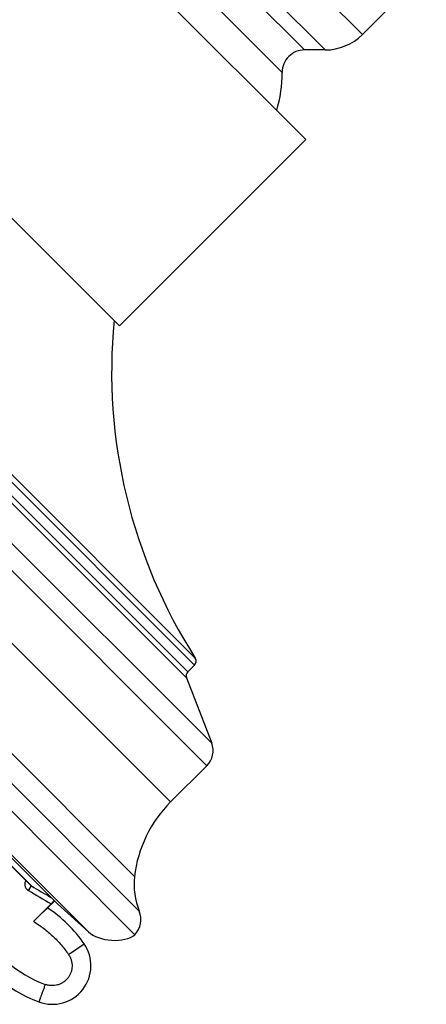
# Model space of a CAD drawing. Units: inches. Extents: x 6.6 to 14.8, y -3.4 to 21.4.
# Drawn here: x 9.2 to 10.7, y 14.7 to 18.2 of the extents above; entities that cross this region are included whole.
import ezdxf

# ---------------------------------------------------------------- set-up
doc = ezdxf.new("R2010")
doc.units = ezdxf.units.IN
doc.header["$LTSCALE"] = 1.21
doc.header["$MEASUREMENT"] = 0
doc.layers.get('0').update_dxf_attribs({"linetype": 'CONTINUOUS'})

msp = doc.modelspace()

# ---------------------------------------------------------------- linework, layer by layer
at = {"color": 9, "linetype": 'CONTINUOUS'}
for p, q in [((9.9146, 18.7368), (10.4569, 18.1945)), ((9.7619, 18.7015), (10.324, 18.1395)), ((10.2506, 18.1395), (9.7619, 18.6282)), ((10.1706, 18.0594), (9.6819, 18.5482)), ((9.9025, 15.586), (7.2084, 18.28)), ((9.9194, 15.6659), (7.2883, 18.297)), ((9.8583, 15.9449), (7.5673, 18.2359)), ((9.861, 15.9698), (7.5922, 18.2386)), ((7.522, 18.2073), (9.8298, 15.8995)), ((7.5433, 18.2119), (9.8343, 15.9208)), ((9.773, 15.4565), (7.079, 18.1506)), ((6.6896, 18.0386), (9.661, 15.0672)), ((6.8126, 18.0218), (9.6442, 15.1902)), ((9.4797, 14.9935), (6.6159, 17.8573)), ((9.2665, 15.1402), (9.2765, 15.157)), ((9.4092, 14.9121), (9.4648, 14.9503))]:
    msp.add_line(p, q, dxfattribs=at)
at = {"color": 7, "linetype": 'CONTINUOUS'}
for p, q in [((10.2551, 17.8195), (9.4419, 18.6327)), ((10.6847, 18.4223), (10.4569, 18.1945)), ((10.324, 18.1395), (10.2506, 18.1395)), ((9.6457, 14.9828), (6.6052, 18.0232)), ((9.5904, 17.1548), (8.7772, 17.968)), ((10.2551, 17.8195), (9.5904, 17.1548)), ((9.3696, 15.0927), (6.7151, 17.7472)), ((6.7775, 17.6559), (9.2765, 15.157)), ((6.779, 17.6541), (9.2749, 15.1582)), ((9.8583, 15.9449), (9.8343, 15.9208)), ((9.8298, 15.8995), (9.9194, 15.6659)), ((9.9025, 15.586), (9.773, 15.4565)), ((9.2749, 15.1582), (9.2748, 15.1583)), ((9.3468, 15.0932), (9.2839, 15.0302)), ((9.3591, 15.1031), (9.3343, 15.0783)), ((9.3577, 15.1046), (9.3468, 15.0932)), ((9.4797, 14.9935), (9.3696, 15.0927))]:
    msp.add_line(p, q, dxfattribs=at)
for centre, radius, start, end in [((10.324, 18.3275), 0.188, 270, 315), ((10.2506, 18.0595), 0.08, 90, 180.0258), ((9.6816, 18.0592), 0.489, 343.8619, 0.0258), ((11.4627, 16.9918), 1.9, 174.5044, 212.5422), ((9.8442, 15.959), 0.02, 315, 32.5422), ((9.8484, 15.9067), 0.02, 135, 201), ((9.8494, 15.639), 0.075, 315, 21), ((10.0912, 15.1383), 0.45, 135, 173.379), ((9.4811, 15.2232), 0.5118, 169.7368, 249.671), ((9.8926, 15.1614), 0.25, 173.379, 202.1368), ((12.9368, 21.3144), 7.1632, 239.27052, 239.91665), ((9.0751, 14.6833), 0.4724, 34.4249, 56.736), ((9.5869, 15.037), 0.08, 317.2715, 22.1368), ((9.3511, 14.8724), 0.1378, 249.671, 34.4249)]:
    msp.add_arc(centre, radius, start, end, dxfattribs=at)
at = {"color": 9, "linetype": 'CONTINUOUS'}
for centre, radius, start, end in [((9.4807, 15.2228), 0.4449, 169.624, 249.6674), ((12.8069, 21.0936), 6.9266, 239.26101, 240.0308), ((9.2806, 15.1639), 0.00802, 225.0039, 239.1606)]:
    msp.add_arc(centre, radius, start, end, dxfattribs=at)
at = {"color": 7, "linetype": 'CONTINUOUS'}
msp.add_ellipse((9.5618, 15.019), major_axis=(0.0991, -0.0105), ratio=0.558855, start_param=-2.485143, end_param=-0.507241, dxfattribs=at)
at = {"color": 9, "linetype": 'CONTINUOUS'}
for points, knots in [([(9.2562, 15.1769), (9.2554, 15.1753), (9.2541, 15.1721), (9.253, 15.1669), (9.2529, 15.1616), (9.2539, 15.1564), (9.2558, 15.1515), (9.2581, 15.1478), (9.2604, 15.1451), (9.2623, 15.1433), (9.2643, 15.1416), (9.2658, 15.1406), (9.2665, 15.1402)], [0, 0, 0, 0, 0.124961, 0.249926, 0.374889, 0.499854, 0.624819, 0.749788, 0.812343, 0.874892, 0.937452, 1, 1, 1, 1]), ([(9.2839, 15.0302), (9.2901, 15.0265), (9.3023, 15.0187), (9.3199, 15.0061), (9.3368, 14.9925), (9.353, 14.978), (9.3684, 14.9627), (9.3829, 14.9466), (9.3966, 14.9298), (9.4051, 14.9181), (9.4092, 14.9121)], [0, 0, 0, 0, 0.124999, 0.25, 0.374999, 0.5, 0.625, 0.75, 0.875001, 1, 1, 1, 1]), ([(9.4092, 14.9121), (9.4102, 14.9106), (9.4122, 14.9074), (9.4148, 14.9024), (9.417, 14.8973), (9.4194, 14.8902), (9.4213, 14.8811), (9.4219, 14.8698), (9.4206, 14.8587), (9.4177, 14.8479), (9.413, 14.8376), (9.4068, 14.8283), (9.3993, 14.82), (9.3905, 14.813), (9.3807, 14.8075), (9.3702, 14.8036), (9.3592, 14.8014), (9.3498, 14.801), (9.3424, 14.8016), (9.3369, 14.8025), (9.3314, 14.8038), (9.3279, 14.8049), (9.3261, 14.8056)], [0, 0, 0, 0, 0.031267, 0.062538, 0.093805, 0.125074, 0.187563, 0.250052, 0.31254, 0.375027, 0.437515, 0.500002, 0.562489, 0.624976, 0.687463, 0.74995, 0.812438, 0.874927, 0.906195, 0.937463, 0.968733, 1, 1, 1, 1]), ([(9.3261, 14.8056), (9.3254, 14.8035), (9.3239, 14.7995), (9.3216, 14.7935), (9.3194, 14.7875), (9.3173, 14.7818), (9.3153, 14.7763), (9.3134, 14.7711), (9.3116, 14.7662), (9.3099, 14.7616), (9.3086, 14.7581), (9.3077, 14.7556), (9.307, 14.7538), (9.3064, 14.7522), (9.3059, 14.7507), (9.3054, 14.7493), (9.305, 14.748), (9.3046, 14.7469), (9.3043, 14.7461), (9.3041, 14.7455), (9.3039, 14.7451), (9.3038, 14.7448), (9.3037, 14.7445), (9.3036, 14.7442), (9.3035, 14.7439), (9.3034, 14.7437), (9.3034, 14.7436), (9.3033, 14.7435), (9.3033, 14.7434), (9.3033, 14.7434), (9.3033, 14.7433), (9.3033, 14.7433), (9.3033, 14.7433), (9.3033, 14.7432), (9.3033, 14.7432), (9.3033, 14.7432), (9.3033, 14.7432)], [0, 0, 0, 0, 0.098257, 0.195504, 0.290809, 0.383266, 0.471992, 0.556143, 0.634915, 0.707558, 0.77338, 0.803534, 0.831752, 0.857968, 0.882119, 0.904147, 0.924, 0.941631, 0.956997, 0.963819, 0.970061, 0.975721, 0.980794, 0.985278, 0.989169, 0.992466, 0.995167, 0.996293, 0.99727, 0.998097, 0.998774, 0.999302, 0.99968, 0.99991, 0.999971, 1, 1, 1, 1])]:
    msp.add_open_spline(points, degree=3, knots=knots, dxfattribs=at)
at = {"color": 7, "linetype": 'CONTINUOUS'}
msp.add_open_spline([(9.2839, 15.0302), (9.2855, 15.0318), (9.2886, 15.0349), (9.2933, 15.0396), (9.298, 15.0442), (9.3025, 15.0486), (9.3069, 15.0528), (9.3111, 15.0569), (9.3151, 15.0606), (9.3188, 15.0641), (9.3217, 15.0668), (9.3238, 15.0688), (9.3253, 15.0702), (9.3266, 15.0714), (9.3279, 15.0726), (9.329, 15.0737), (9.3301, 15.0746), (9.331, 15.0755), (9.3317, 15.0761), (9.3322, 15.0766), (9.3326, 15.0769), (9.3329, 15.0771), (9.3332, 15.0774), (9.3334, 15.0776), (9.3336, 15.0778), (9.3338, 15.0779), (9.3339, 15.0781), (9.334, 15.0781), (9.3341, 15.0782), (9.3341, 15.0782), (9.3342, 15.0782), (9.3342, 15.0783), (9.3342, 15.0783), (9.3342, 15.0783), (9.3342, 15.0783), (9.3342, 15.0783)], degree=3, knots=[0, 0, 0, 0, 0.09624, 0.191704, 0.285533, 0.376874, 0.464884, 0.54873, 0.627597, 0.700698, 0.767278, 0.797899, 0.826628, 0.853384, 0.878094, 0.900685, 0.921092, 0.939254, 0.95512, 0.962177, 0.968643, 0.97451, 0.979774, 0.984427, 0.988472, 0.99191, 0.994746, 0.995939, 0.996982, 0.997871, 0.998607, 0.999188, 0.999612, 0.99988, 1, 1, 1, 1], dxfattribs=at)

doc.saveas('drawing.dxf')
